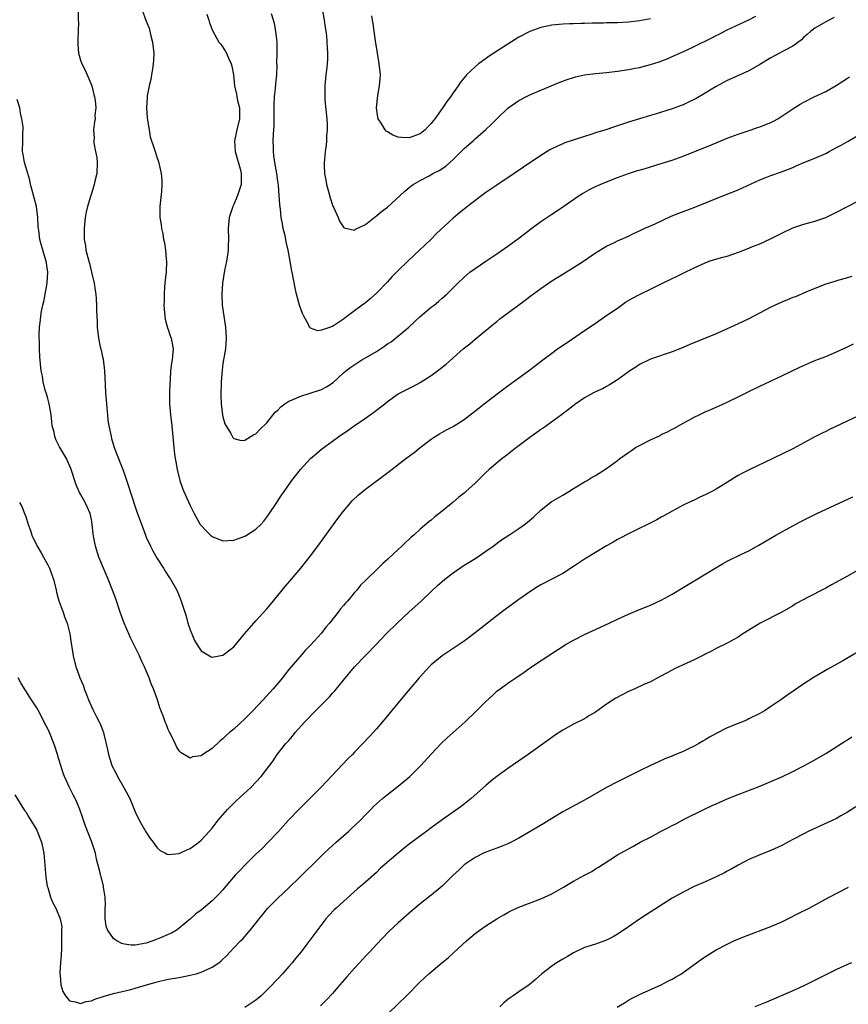
# Model space of a CAD drawing. Units: inches. Extents: x 2565000 to 2568000, y 1554000 to 1557000.
# Drawn here: x 2566196 to 2566347, y 1555257 to 1555437 of the extents above; entities that cross this region are included whole.
import ezdxf

# ---------------------------------------------------------------- set-up
doc = ezdxf.new("R2010")
doc.units = ezdxf.units.IN
doc.header["$MEASUREMENT"] = 0
doc.layers.add('LD25651554_10ft', color=53, linetype='Continuous')

msp = doc.modelspace()

# ---------------------------------------------------------------- linework, layer by layer
at = {"layer": 'LD25651554_10ft'}
for points, elevation in [([(2566206.54, 1555438.55), (2566206.56, 1555437), (2566206.61, 1555436.61), (2566206.51, 1555433.49), (2566206.53, 1555432.53), (2566206.62, 1555431), (2566207, 1555429.68), (2566207.23, 1555429), (2566207.86, 1555427.86), (2566209.07, 1555425), (2566209.43, 1555423.43), (2566209.56, 1555423), (2566209.69, 1555422.31), (2566209.77, 1555421), (2566209.63, 1555419.63), (2566209.65, 1555419), (2566209.55, 1555418.45), (2566209.35, 1555417), (2566209.47, 1555415.47), (2566209.4, 1555415), (2566209.41, 1555414.59), (2566209.76, 1555413), (2566209.95, 1555411.95), (2566210.03, 1555411), (2566209.96, 1555409), (2566209.63, 1555407.63), (2566209.5, 1555407), (2566209, 1555405.35), (2566208.87, 1555405), (2566208.25, 1555403), (2566208.02, 1555401.98), (2566207.86, 1555401), (2566207.66, 1555399), (2566207.66, 1555398.34), (2566207.69, 1555397), (2566207.89, 1555395.89), (2566207.99, 1555395), (2566208.31, 1555393.69), (2566208.62, 1555392.62), (2566209.02, 1555391.02), (2566209.46, 1555389), (2566209.64, 1555387.64), (2566209.77, 1555387), (2566209.86, 1555386.14), (2566209.93, 1555385), (2566209.93, 1555383.93), (2566210.03, 1555381.97), (2566210.04, 1555381), (2566210.27, 1555379), (2566210.58, 1555377.42), (2566210.76, 1555376.76), (2566211, 1555375.56), (2566211.11, 1555375.11), (2566211.36, 1555373), (2566211.47, 1555370.53), (2566211.55, 1555369), (2566211.71, 1555367), (2566211.8, 1555366.2), (2566211.9, 1555365), (2566212.01, 1555364.01), (2566212.16, 1555363), (2566212.57, 1555361), (2566212.68, 1555360.68), (2566213.16, 1555359), (2566214.21, 1555356.21), (2566214.69, 1555355), (2566215, 1555354.14), (2566215.8, 1555351.8), (2566216.04, 1555351), (2566217.3, 1555347.3), (2566217.66, 1555346.34), (2566218.35, 1555344.35), (2566218.86, 1555343), (2566219, 1555342.66), (2566219.76, 1555341), (2566220.18, 1555340.18), (2566221, 1555338.75), (2566222.15, 1555337), (2566222.46, 1555336.46), (2566223.25, 1555335.25), (2566223.44, 1555335), (2566224.55, 1555333), (2566225, 1555331.96), (2566225.39, 1555331), (2566225.55, 1555330.45), (2566226.26, 1555328.26), (2566226.61, 1555327), (2566227, 1555325.78), (2566227.3, 1555325), (2566227.81, 1555323.81), (2566228.3, 1555323), (2566229, 1555321.95), (2566230.84, 1555320.84), (2566231, 1555320.79), (2566232.88, 1555321.12), (2566233, 1555321.13), (2566235, 1555322.66), (2566236.95, 1555325.05), (2566238.61, 1555327), (2566239, 1555327.4), (2566241, 1555329.57), (2566241.65, 1555330.35), (2566244.32, 1555333.68), (2566245.49, 1555335), (2566247.2, 1555337), (2566248.8, 1555339), (2566250.28, 1555341), (2566253.95, 1555346.05), (2566255, 1555347.43), (2566256.65, 1555349.35), (2566257.68, 1555350.32), (2566259, 1555351.42), (2566263.35, 1555354.65), (2566266.4, 1555357), (2566267.88, 1555358.12), (2566269, 1555359), (2566271, 1555360.52), (2566271.7, 1555361), (2566272.5, 1555361.5), (2566273.78, 1555362.22), (2566275, 1555362.88), (2566277, 1555364.15), (2566279.75, 1555366.25), (2566280.66, 1555367), (2566283.29, 1555369), (2566284.28, 1555369.72), (2566285, 1555370.28), (2566287, 1555371.72), (2566288.75, 1555373), (2566290.02, 1555373.98), (2566291.39, 1555375), (2566293, 1555376.23), (2566294.08, 1555377), (2566294.61, 1555377.39), (2566295.79, 1555378.21), (2566299, 1555380.34), (2566300.57, 1555381.43), (2566303.26, 1555383.26), (2566305, 1555384.46), (2566306.48, 1555385.52), (2566307.72, 1555386.28), (2566309, 1555386.96), (2566311, 1555387.89), (2566313, 1555388.86), (2566315, 1555389.85), (2566315.79, 1555390.21), (2566317, 1555390.84), (2566319, 1555391.82), (2566321, 1555392.73), (2566321.76, 1555393), (2566322.69, 1555393.31), (2566324.25, 1555393.75), (2566325, 1555393.95), (2566327.29, 1555394.71), (2566329, 1555395.37), (2566329.67, 1555395.67), (2566331, 1555396.21), (2566332.91, 1555397.09), (2566335, 1555398.14), (2566337, 1555399.1), (2566339, 1555399.75), (2566341, 1555400.29), (2566343, 1555400.98), (2566345, 1555401.93), (2566349, 1555404)], 7350), ([(2566218.16, 1555439), (2566219, 1555436.78), (2566219.52, 1555435.52), (2566219.84, 1555434.16), (2566220.16, 1555433), (2566220.37, 1555431), (2566220.33, 1555429.67), (2566220.28, 1555429), (2566220.11, 1555428.11), (2566219.95, 1555427), (2566219.81, 1555426.19), (2566219.51, 1555425), (2566219.16, 1555423.16), (2566219.14, 1555423), (2566219.04, 1555421), (2566219.17, 1555419.17), (2566219.25, 1555418.75), (2566219.5, 1555417), (2566219.73, 1555415.73), (2566220.42, 1555413.58), (2566220.59, 1555413), (2566221, 1555411.79), (2566221.22, 1555411.22), (2566221.33, 1555410.67), (2566221.73, 1555409), (2566221.81, 1555407.81), (2566221.84, 1555407), (2566221.75, 1555405.75), (2566221.54, 1555403.54), (2566221.48, 1555403), (2566221.47, 1555402.53), (2566221.49, 1555401), (2566221.69, 1555399.69), (2566221.76, 1555399), (2566222.01, 1555398.01), (2566222.16, 1555397), (2566222.34, 1555396.34), (2566222.53, 1555395), (2566222.64, 1555393.36), (2566222.69, 1555393), (2566222.62, 1555391), (2566222.56, 1555390.56), (2566222.41, 1555389), (2566222.33, 1555388.33), (2566222.25, 1555387), (2566222.26, 1555385.74), (2566222.22, 1555385), (2566222.25, 1555384.25), (2566222.36, 1555383), (2566222.44, 1555382.44), (2566222.86, 1555380.86), (2566223, 1555380.54), (2566223.37, 1555379.37), (2566223.53, 1555379), (2566223.69, 1555378.31), (2566223.91, 1555377), (2566223.71, 1555375), (2566223.6, 1555374.4), (2566223.44, 1555373), (2566223.38, 1555371.38), (2566223.32, 1555370.68), (2566223.26, 1555369), (2566223.23, 1555367), (2566223.4, 1555365), (2566223.64, 1555363), (2566224.03, 1555359), (2566224.17, 1555357.83), (2566224.3, 1555357), (2566224.41, 1555356.41), (2566224.65, 1555355), (2566225.14, 1555353), (2566225.61, 1555351.61), (2566225.87, 1555351), (2566227, 1555348.46), (2566227.74, 1555347), (2566228.84, 1555345), (2566229, 1555344.78), (2566229.86, 1555343.86), (2566230.74, 1555343), (2566231, 1555342.79), (2566233, 1555342.01), (2566235, 1555342.09), (2566237, 1555342.83), (2566237.29, 1555343), (2566239, 1555344.12), (2566239.9, 1555345), (2566240.43, 1555345.57), (2566241, 1555346.31), (2566241.29, 1555346.71), (2566242.8, 1555349), (2566243.69, 1555350.31), (2566244.15, 1555351), (2566245.59, 1555353), (2566247.15, 1555355), (2566249, 1555357), (2566250.07, 1555357.93), (2566251, 1555358.7), (2566253, 1555360.18), (2566254.13, 1555361), (2566255.83, 1555362.17), (2566256.94, 1555363), (2566259, 1555364.37), (2566259.88, 1555365), (2566260.55, 1555365.45), (2566262.53, 1555367), (2566263, 1555367.4), (2566265, 1555368.8), (2566266.44, 1555369.56), (2566267.78, 1555370.22), (2566269, 1555370.88), (2566271, 1555372.18), (2566272.15, 1555373), (2566272.64, 1555373.36), (2566273, 1555373.67), (2566273.75, 1555374.25), (2566276.84, 1555377), (2566278.05, 1555377.95), (2566279, 1555378.77), (2566282.43, 1555381.57), (2566283, 1555382.04), (2566283.53, 1555382.47), (2566284.22, 1555383), (2566288.12, 1555385.88), (2566289, 1555386.56), (2566291, 1555388.03), (2566292.39, 1555389), (2566293, 1555389.41), (2566295.2, 1555390.8), (2566297, 1555391.88), (2566298.78, 1555393), (2566301, 1555394.51), (2566303, 1555395.73), (2566304.43, 1555396.43), (2566305, 1555396.7), (2566306.6, 1555397.4), (2566307, 1555397.6), (2566307.93, 1555398.07), (2566309, 1555398.57), (2566309.89, 1555399), (2566311.86, 1555399.86), (2566314.8, 1555401.2), (2566316.2, 1555401.8), (2566319.11, 1555402.89), (2566324.84, 1555405.16), (2566327, 1555406.05), (2566331, 1555407.86), (2566332.38, 1555408.38), (2566333, 1555408.63), (2566334.77, 1555409.23), (2566336.21, 1555409.79), (2566337, 1555410.13), (2566337.59, 1555410.41), (2566339, 1555411.01), (2566341, 1555411.83), (2566343, 1555412.69), (2566343.62, 1555413), (2566345, 1555413.74), (2566345.81, 1555414.19), (2566347.1, 1555414.9), (2566349, 1555415.98)], 7340), ([(2566230.06, 1555438.06), (2566230.4, 1555437), (2566230.52, 1555436.52), (2566231.09, 1555435.09), (2566232.27, 1555433), (2566232.59, 1555432.59), (2566233.41, 1555431.41), (2566233.61, 1555431), (2566234.05, 1555429.95), (2566234.51, 1555429), (2566234.61, 1555428.61), (2566234.9, 1555427), (2566235.12, 1555425), (2566235.46, 1555423.46), (2566235.53, 1555423), (2566235.67, 1555422.33), (2566236, 1555421), (2566236.02, 1555419), (2566235.5, 1555417), (2566235.08, 1555415), (2566235.25, 1555413), (2566236.14, 1555409.86), (2566236.34, 1555409), (2566236.3, 1555408.3), (2566236.3, 1555407), (2566235.65, 1555405), (2566235, 1555403.37), (2566234.81, 1555403), (2566234.14, 1555401), (2566233.97, 1555399), (2566234.02, 1555397), (2566233.96, 1555395.96), (2566233.94, 1555395), (2566233.85, 1555394.15), (2566233.66, 1555393), (2566233.3, 1555391.3), (2566232.9, 1555389), (2566232.76, 1555387), (2566232.84, 1555385), (2566233.13, 1555383), (2566233.46, 1555381), (2566233.6, 1555379), (2566233.45, 1555377), (2566233, 1555374.32), (2566232.84, 1555373.16), (2566232.65, 1555371), (2566232.59, 1555368.59), (2566232.68, 1555367), (2566232.93, 1555364.93), (2566233, 1555364.61), (2566233.35, 1555363.35), (2566234.44, 1555361.56), (2566234.82, 1555360.82), (2566235, 1555360.64), (2566236.3, 1555360.3), (2566237, 1555360.34), (2566238.62, 1555361.38), (2566239, 1555361.51), (2566239.7, 1555362.3), (2566241, 1555363.55), (2566242.55, 1555365.45), (2566243, 1555365.85), (2566243.58, 1555366.42), (2566244.31, 1555367), (2566245, 1555367.48), (2566245.79, 1555367.79), (2566247, 1555368.35), (2566248.91, 1555368.91), (2566251, 1555369.62), (2566251.92, 1555370.08), (2566253.09, 1555370.91), (2566255, 1555372.63), (2566255.39, 1555373), (2566256.32, 1555373.68), (2566258.34, 1555375), (2566259, 1555375.36), (2566261, 1555376.54), (2566261.73, 1555377), (2566262.49, 1555377.51), (2566263, 1555377.91), (2566263.68, 1555378.32), (2566266.9, 1555381), (2566268, 1555382), (2566269, 1555382.92), (2566271, 1555384.6), (2566271.52, 1555385), (2566272.34, 1555385.66), (2566273, 1555386.24), (2566273.84, 1555387), (2566275.85, 1555389), (2566277, 1555390.1), (2566278.07, 1555391), (2566279, 1555391.69), (2566280.95, 1555393), (2566283, 1555394.34), (2566285, 1555395.74), (2566287, 1555397.22), (2566289.13, 1555398.87), (2566291, 1555400.26), (2566293, 1555401.61), (2566293.86, 1555402.14), (2566295.05, 1555402.95), (2566297.98, 1555405), (2566298.61, 1555405.39), (2566299.91, 1555406.09), (2566301, 1555406.62), (2566301.84, 1555407), (2566303, 1555407.49), (2566305, 1555408.3), (2566307, 1555409.03), (2566308.5, 1555409.5), (2566309.87, 1555409.87), (2566313.13, 1555410.87), (2566315, 1555411.47), (2566317, 1555412.2), (2566320.44, 1555413.56), (2566321.86, 1555414.14), (2566325, 1555415.46), (2566327, 1555416.21), (2566329.39, 1555417), (2566330.58, 1555417.42), (2566331, 1555417.54), (2566333, 1555418.32), (2566333.46, 1555418.54), (2566334.28, 1555419), (2566335, 1555419.45), (2566337, 1555420.82), (2566338.34, 1555421.66), (2566339, 1555422.03), (2566340.89, 1555423), (2566343, 1555424), (2566344.94, 1555425.06), (2566346.14, 1555425.86), (2566347, 1555426.4), (2566347.34, 1555426.66)], 7330), ([(2566344.53, 1555437.47), (2566343, 1555436.66), (2566341, 1555435.53), (2566340.27, 1555435), (2566339.61, 1555434.39), (2566339, 1555433.88), (2566338.57, 1555433.43), (2566337, 1555432.25), (2566335.48, 1555431.48), (2566335, 1555431.2), (2566334.6, 1555431), (2566333, 1555430.14), (2566331, 1555428.92), (2566329, 1555427.77), (2566327.11, 1555426.89), (2566325, 1555425.97), (2566324.36, 1555425.64), (2566323, 1555424.91), (2566321, 1555423.67), (2566319.33, 1555422.67), (2566319, 1555422.49), (2566318.07, 1555422.07), (2566317, 1555421.55), (2566316.6, 1555421.4), (2566315, 1555420.84), (2566311.87, 1555419.87), (2566311, 1555419.62), (2566309, 1555419.01), (2566307, 1555418.37), (2566304.45, 1555417.55), (2566302.85, 1555417), (2566301, 1555416.42), (2566300.11, 1555416.11), (2566299, 1555415.77), (2566295.42, 1555414.58), (2566295, 1555414.41), (2566293.93, 1555413.93), (2566293, 1555413.53), (2566292.66, 1555413.34), (2566291, 1555412.32), (2566287.85, 1555410.15), (2566286.16, 1555409), (2566283, 1555406.91), (2566281, 1555405.53), (2566280.27, 1555405), (2566277.64, 1555403), (2566276.16, 1555401.84), (2566275, 1555400.87), (2566271.95, 1555398.05), (2566270.92, 1555397), (2566268.86, 1555395), (2566267.89, 1555394.11), (2566266.75, 1555393), (2566265, 1555391.33), (2566263.84, 1555390.16), (2566263, 1555389.25), (2566261, 1555387.19), (2566259.84, 1555386.16), (2566259, 1555385.44), (2566258.39, 1555385), (2566257, 1555383.95), (2566255.3, 1555382.7), (2566255, 1555382.44), (2566253.34, 1555381.34), (2566253, 1555381.13), (2566252.87, 1555381.13), (2566252.61, 1555381), (2566251, 1555380.42), (2566250.32, 1555380.32), (2566249, 1555380.79), (2566248.89, 1555380.89), (2566248.81, 1555381), (2566248.66, 1555381.34), (2566247.76, 1555383), (2566247.48, 1555383.48), (2566246.99, 1555384.99), (2566246.43, 1555387), (2566246.17, 1555388.17), (2566245.62, 1555391), (2566245.49, 1555391.49), (2566245.27, 1555393), (2566244.92, 1555395), (2566244.54, 1555396.54), (2566244.48, 1555397), (2566244.35, 1555397.65), (2566244.01, 1555399), (2566243.84, 1555399.84), (2566243.63, 1555401), (2566243.47, 1555402.53), (2566243.36, 1555403.36), (2566243.28, 1555405), (2566243.12, 1555406.88), (2566243, 1555407.63), (2566242.81, 1555409), (2566242.45, 1555411), (2566242.3, 1555412.3), (2566242.19, 1555413), (2566242.19, 1555413.81), (2566242.17, 1555415), (2566242.21, 1555416.21), (2566242.29, 1555417), (2566242.32, 1555417.68), (2566242.34, 1555419), (2566242.33, 1555421), (2566242.35, 1555421.65), (2566242.42, 1555423), (2566242.59, 1555424.59), (2566242.65, 1555425.35), (2566242.8, 1555427), (2566242.87, 1555428.87), (2566242.85, 1555429.15), (2566242.9, 1555431), (2566242.88, 1555433), (2566242.65, 1555435), (2566242.37, 1555436.37), (2566242.22, 1555437), (2566241.86, 1555438.14)], 7320), ([(2566251.12, 1555439.12), (2566251.49, 1555437), (2566251.63, 1555435.63), (2566251.75, 1555435), (2566251.87, 1555434.13), (2566251.98, 1555433), (2566252.02, 1555432.02), (2566252.1, 1555431), (2566252.08, 1555429.92), (2566252.03, 1555429), (2566251.88, 1555427.88), (2566251.79, 1555427), (2566251.57, 1555425), (2566251.58, 1555423.58), (2566251.56, 1555423), (2566251.59, 1555422.41), (2566251.94, 1555419), (2566252.02, 1555417.98), (2566252.01, 1555417), (2566251.91, 1555415.91), (2566251.91, 1555415), (2566251.82, 1555414.18), (2566251.67, 1555413), (2566251.54, 1555411.54), (2566251.47, 1555411), (2566251.47, 1555410.53), (2566251.55, 1555409), (2566251.79, 1555407.79), (2566251.91, 1555407), (2566252.27, 1555405.73), (2566252.56, 1555404.56), (2566253, 1555403.24), (2566253.07, 1555403.07), (2566253.23, 1555402.77), (2566254.03, 1555401), (2566254.29, 1555400.29), (2566255, 1555399.23), (2566255.13, 1555399.13), (2566257, 1555398.67), (2566257.17, 1555398.83), (2566259, 1555399.73), (2566260.81, 1555401.19), (2566261, 1555401.27), (2566261.91, 1555402.09), (2566263, 1555402.88), (2566265.35, 1555405), (2566266.19, 1555405.81), (2566267, 1555406.45), (2566267.3, 1555406.7), (2566267.71, 1555407), (2566269, 1555407.76), (2566270.6, 1555408.6), (2566271.32, 1555409), (2566272.43, 1555409.57), (2566273.65, 1555410.35), (2566274.41, 1555411), (2566275, 1555411.54), (2566276.48, 1555413), (2566277, 1555413.56), (2566278.64, 1555415), (2566279, 1555415.33), (2566280.98, 1555417.02), (2566282.01, 1555417.99), (2566283, 1555418.99), (2566285, 1555420.95), (2566287, 1555422.31), (2566288.28, 1555423), (2566289, 1555423.36), (2566291, 1555424.23), (2566294.38, 1555425.62), (2566295.83, 1555426.17), (2566297, 1555426.54), (2566297.36, 1555426.64), (2566299, 1555427.03), (2566301, 1555427.29), (2566303, 1555427.46), (2566305, 1555427.66), (2566307, 1555427.96), (2566308.23, 1555428.23), (2566309, 1555428.37), (2566311, 1555428.9), (2566312.61, 1555429.39), (2566314.06, 1555429.94), (2566315, 1555430.35), (2566316.37, 1555431), (2566317.48, 1555431.48), (2566319, 1555432.17), (2566322.22, 1555433.78), (2566323, 1555434.2), (2566323.54, 1555434.46), (2566325, 1555435.23), (2566328.95, 1555437.05), (2566330.25, 1555437.75)], 7310), ([(2566311, 1555437.25), (2566309, 1555436.84), (2566307, 1555436.6), (2566305, 1555436.5), (2566303, 1555436.49), (2566302.47, 1555436.47), (2566301, 1555436.47), (2566300.43, 1555436.43), (2566299, 1555436.4), (2566298.37, 1555436.37), (2566297, 1555436.35), (2566296.31, 1555436.31), (2566295, 1555436.28), (2566293, 1555436.07), (2566291, 1555435.63), (2566289, 1555434.93), (2566287, 1555433.89), (2566285, 1555432.63), (2566281.6, 1555430.4), (2566280.41, 1555429.59), (2566279.64, 1555429), (2566279, 1555428.47), (2566277.46, 1555427), (2566277.24, 1555426.76), (2566276.35, 1555425.65), (2566275.92, 1555425), (2566275, 1555423.73), (2566274.5, 1555423), (2566273.86, 1555422.14), (2566273, 1555420.86), (2566271.64, 1555419), (2566271.35, 1555418.65), (2566271, 1555418.14), (2566270.43, 1555417.57), (2566269.91, 1555417), (2566269, 1555416.28), (2566267, 1555415.54), (2566265.56, 1555415.56), (2566265, 1555415.62), (2566264, 1555416), (2566263, 1555416.59), (2566262.76, 1555416.76), (2566262.59, 1555417), (2566261.99, 1555418.01), (2566261.35, 1555419), (2566261.28, 1555419.28), (2566260.99, 1555421.01), (2566261.25, 1555423.25), (2566261.59, 1555425), (2566261.69, 1555426.31), (2566261.72, 1555427), (2566261.52, 1555429), (2566261.45, 1555429.45), (2566261.17, 1555431), (2566260.81, 1555433.19), (2566260.57, 1555435), (2566260.4, 1555436.4), (2566260.28, 1555437), (2566260.19, 1555437.81)], 7300), ([(2566347.77, 1555390.23), (2566347, 1555389.99), (2566345, 1555389.45), (2566344.66, 1555389.34), (2566343, 1555388.84), (2566341, 1555388.05), (2566339.39, 1555387.39), (2566337.47, 1555386.53), (2566337, 1555386.37), (2566336.05, 1555385.95), (2566335, 1555385.56), (2566333.77, 1555385), (2566333, 1555384.62), (2566329, 1555382.52), (2566327, 1555381.57), (2566325, 1555380.67), (2566323, 1555379.79), (2566321.04, 1555378.96), (2566318.2, 1555377.8), (2566317, 1555377.29), (2566315, 1555376.47), (2566311, 1555375.14), (2566309, 1555374.14), (2566308.34, 1555373.66), (2566307.25, 1555373), (2566307, 1555372.82), (2566305, 1555371.36), (2566303.57, 1555370.43), (2566303, 1555370.16), (2566302.25, 1555369.75), (2566301, 1555369.19), (2566300.62, 1555369), (2566299, 1555368.09), (2566297.42, 1555367), (2566296.06, 1555365.94), (2566294.8, 1555365), (2566291.43, 1555362.57), (2566291, 1555362.28), (2566290.27, 1555361.73), (2566289, 1555360.86), (2566286.54, 1555359), (2566284.57, 1555357.43), (2566283.97, 1555357), (2566281.57, 1555355), (2566281, 1555354.47), (2566280.27, 1555353.73), (2566279, 1555352.53), (2566277.34, 1555351), (2566277, 1555350.7), (2566276.05, 1555349.95), (2566275, 1555349.04), (2566273, 1555347.4), (2566271.64, 1555346.36), (2566271, 1555345.78), (2566270.56, 1555345.44), (2566269, 1555344.1), (2566267.8, 1555343), (2566267.36, 1555342.64), (2566267, 1555342.3), (2566266.31, 1555341.69), (2566265.63, 1555341), (2566265, 1555340.44), (2566263.21, 1555338.79), (2566263, 1555338.58), (2566262.16, 1555337.84), (2566261.32, 1555337), (2566259.11, 1555334.89), (2566258.12, 1555333.88), (2566257.4, 1555333), (2566257, 1555332.55), (2566255.7, 1555331), (2566255.36, 1555330.64), (2566255, 1555330.17), (2566254.44, 1555329.56), (2566254.03, 1555329), (2566252.46, 1555327), (2566251.76, 1555326.24), (2566251, 1555325.14), (2566249, 1555322.93), (2566248.01, 1555321.99), (2566247, 1555320.85), (2566245, 1555318.51), (2566244.33, 1555317.67), (2566243.85, 1555317), (2566242.18, 1555315), (2566240.34, 1555313), (2566238.46, 1555311), (2566237, 1555309.49), (2566235, 1555307.64), (2566234.2, 1555307), (2566233.55, 1555306.45), (2566233, 1555305.88), (2566232.47, 1555305.53), (2566231, 1555304.1), (2566229.32, 1555303), (2566229, 1555302.75), (2566227.44, 1555302.56), (2566227, 1555302.37), (2566225.34, 1555303.34), (2566225, 1555303.7), (2566224.49, 1555304.49), (2566224.3, 1555305), (2566223.61, 1555306.39), (2566223.18, 1555307.18), (2566223, 1555307.58), (2566222.6, 1555308.6), (2566222.43, 1555309), (2566222.06, 1555310.06), (2566221.5, 1555311.5), (2566221.04, 1555313), (2566220.32, 1555315), (2566219.88, 1555315.88), (2566219.52, 1555317), (2566219, 1555318.26), (2566218.67, 1555319), (2566218.13, 1555320.13), (2566217.74, 1555321), (2566216.2, 1555324.2), (2566215.84, 1555325), (2566214.98, 1555326.98), (2566214.25, 1555329), (2566213.42, 1555331.42), (2566212.84, 1555333), (2566212.06, 1555335), (2566210.36, 1555339), (2566209.71, 1555341), (2566209.45, 1555342.55), (2566209.29, 1555343.29), (2566209.14, 1555345), (2566209, 1555345.86), (2566208.77, 1555347), (2566208.21, 1555348.21), (2566207.87, 1555349), (2566207, 1555350.51), (2566206.81, 1555350.81), (2566206.19, 1555352.19), (2566205.21, 1555355.21), (2566204.61, 1555356.61), (2566204.41, 1555357), (2566203.17, 1555359.17), (2566202.49, 1555360.49), (2566202.3, 1555361), (2566202.16, 1555361.84), (2566201.85, 1555363), (2566201.73, 1555363.73), (2566201.63, 1555365), (2566201.32, 1555366.68), (2566201.23, 1555367.23), (2566201, 1555367.98), (2566200.79, 1555368.79), (2566200.53, 1555369.47), (2566200.15, 1555371), (2566200.04, 1555372.04), (2566199.82, 1555373), (2566199.57, 1555375.57), (2566199.5, 1555377), (2566199.49, 1555378.51), (2566199.46, 1555379), (2566199.46, 1555379.46), (2566199.52, 1555381), (2566199.68, 1555382.32), (2566199.73, 1555383), (2566199.87, 1555383.87), (2566200.12, 1555385), (2566200.31, 1555385.69), (2566200.57, 1555387), (2566200.92, 1555389), (2566201, 1555391), (2566200.73, 1555393), (2566200.6, 1555393.4), (2566199.9, 1555395.9), (2566199.57, 1555397), (2566199.36, 1555398.64), (2566199.3, 1555399), (2566199.27, 1555399.27), (2566199.2, 1555401), (2566198.97, 1555403), (2566198.55, 1555404.55), (2566198.14, 1555406.14), (2566197.89, 1555407), (2566197.77, 1555407.77), (2566197.36, 1555409), (2566197, 1555410.26), (2566196.75, 1555411), (2566196.51, 1555412.51), (2566196.39, 1555413), (2566196.45, 1555415), (2566196.46, 1555416.46), (2566196.51, 1555417), (2566196.5, 1555417.5), (2566196.28, 1555419), (2566196.05, 1555420.05), (2566195.93, 1555421), (2566195.46, 1555422.54)], 7360), ([(2566195.84, 1555349), (2566196.27, 1555348.27), (2566196.8, 1555347), (2566197, 1555346.44), (2566197.43, 1555345), (2566197.85, 1555343.85), (2566198.11, 1555343), (2566199.07, 1555341), (2566199.8, 1555339.8), (2566200.22, 1555339), (2566201, 1555337.63), (2566201.31, 1555337), (2566201.79, 1555335.79), (2566202.06, 1555335), (2566202.56, 1555333), (2566202.61, 1555332.61), (2566203.05, 1555331.05), (2566203.8, 1555329), (2566204.1, 1555328.1), (2566204.53, 1555327), (2566205.04, 1555325), (2566205.28, 1555323.28), (2566205.41, 1555322.59), (2566205.64, 1555321), (2566206.14, 1555319), (2566206.39, 1555318.39), (2566206.86, 1555317), (2566207.51, 1555315.51), (2566207.66, 1555315), (2566208.07, 1555313.93), (2566208.45, 1555313), (2566209, 1555311.74), (2566209.24, 1555311.24), (2566209.91, 1555309.91), (2566210.4, 1555309), (2566210.59, 1555308.59), (2566211, 1555307.51), (2566211.21, 1555307), (2566211.26, 1555306.74), (2566211.95, 1555303.95), (2566212.09, 1555303), (2566212.59, 1555301.41), (2566212.74, 1555301), (2566213.53, 1555299.53), (2566213.77, 1555299), (2566214.93, 1555297), (2566215.66, 1555295.66), (2566215.97, 1555295), (2566217, 1555292.56), (2566217.71, 1555291), (2566218.65, 1555289.35), (2566218.89, 1555288.89), (2566219.7, 1555287.7), (2566220.27, 1555287), (2566221, 1555285.97), (2566221.51, 1555285.51), (2566222.52, 1555285), (2566222.8, 1555284.8), (2566223, 1555284.76), (2566225, 1555284.97), (2566226.38, 1555285.62), (2566227, 1555285.88), (2566227.66, 1555286.34), (2566228.58, 1555287), (2566229, 1555287.36), (2566230.51, 1555289), (2566231, 1555289.59), (2566232.11, 1555291), (2566233.82, 1555293), (2566235, 1555294.14), (2566235.42, 1555294.58), (2566238.07, 1555297), (2566239.97, 1555299), (2566242.13, 1555301.87), (2566242.9, 1555303), (2566244.49, 1555305), (2566244.74, 1555305.26), (2566245, 1555305.57), (2566245.67, 1555306.33), (2566246.17, 1555307), (2566247.96, 1555309), (2566249.89, 1555311), (2566251, 1555312.08), (2566252.45, 1555313.55), (2566253, 1555314.18), (2566253.4, 1555314.6), (2566255, 1555316.59), (2566257, 1555318.98), (2566261, 1555323.12), (2566262.8, 1555325), (2566264.76, 1555327), (2566266.97, 1555329.03), (2566268.03, 1555329.97), (2566269.18, 1555331), (2566271, 1555332.74), (2566272.17, 1555333.83), (2566273, 1555334.57), (2566273.51, 1555335), (2566275, 1555336.17), (2566277, 1555337.53), (2566277.92, 1555338.08), (2566279.14, 1555338.86), (2566281, 1555340.1), (2566282.29, 1555341), (2566283.85, 1555342.15), (2566285.14, 1555343), (2566287, 1555344.27), (2566288.02, 1555345), (2566288.57, 1555345.43), (2566289.67, 1555346.33), (2566291, 1555347.56), (2566292.92, 1555349.08), (2566295, 1555350.33), (2566296.14, 1555351), (2566297, 1555351.55), (2566299, 1555352.75), (2566299.46, 1555353), (2566300.4, 1555353.6), (2566301, 1555353.94), (2566303, 1555355.17), (2566305, 1555356.65), (2566305.44, 1555357), (2566307, 1555358.13), (2566307.53, 1555358.47), (2566308.31, 1555359), (2566309, 1555359.41), (2566311, 1555360.41), (2566312.76, 1555361.24), (2566313, 1555361.37), (2566314.12, 1555361.88), (2566315, 1555362.38), (2566315.42, 1555362.58), (2566317, 1555363.47), (2566318.03, 1555364.03), (2566319, 1555364.55), (2566319.91, 1555365), (2566320.64, 1555365.36), (2566321, 1555365.51), (2566322.02, 1555365.98), (2566323, 1555366.39), (2566323.41, 1555366.59), (2566325, 1555367.29), (2566327, 1555368.26), (2566329, 1555369.26), (2566331, 1555370.24), (2566335, 1555372.09), (2566338.29, 1555373.71), (2566341, 1555374.89), (2566343, 1555375.65), (2566345, 1555376.46), (2566347, 1555377.37), (2566348.06, 1555377.94)], 7370), ([(2566349, 1555364.81), (2566343.72, 1555362.28), (2566343, 1555361.92), (2566342.36, 1555361.64), (2566341, 1555360.95), (2566337, 1555358.8), (2566333.37, 1555357), (2566329.05, 1555354.95), (2566327.71, 1555354.29), (2566327, 1555353.9), (2566326.44, 1555353.56), (2566325.58, 1555353), (2566323, 1555351.42), (2566322.22, 1555351), (2566321, 1555350.36), (2566320.04, 1555349.96), (2566319, 1555349.44), (2566318.05, 1555349), (2566317, 1555348.48), (2566315, 1555347.42), (2566313.46, 1555346.54), (2566313, 1555346.31), (2566312.16, 1555345.84), (2566307, 1555343.27), (2566305.51, 1555342.49), (2566305, 1555342.21), (2566304.24, 1555341.76), (2566303, 1555341.06), (2566301, 1555339.89), (2566299, 1555338.63), (2566297, 1555337.32), (2566295, 1555336.06), (2566291, 1555333.94), (2566290.4, 1555333.6), (2566289, 1555332.71), (2566287, 1555331.31), (2566284.52, 1555329.48), (2566283, 1555328.32), (2566279, 1555325.2), (2566277, 1555323.71), (2566273, 1555321.01), (2566271, 1555319.36), (2566270.64, 1555319), (2566268.8, 1555317), (2566266.15, 1555313.85), (2566265, 1555312.44), (2566263.77, 1555311), (2566263, 1555310.06), (2566261, 1555307.7), (2566260.4, 1555307), (2566259.72, 1555306.28), (2566258.55, 1555305), (2566257, 1555303.42), (2566256.61, 1555303), (2566255.78, 1555302.22), (2566251.92, 1555298.08), (2566250.93, 1555297.07), (2566248.84, 1555295), (2566247.93, 1555294.07), (2566246.84, 1555293), (2566244.93, 1555291), (2566243, 1555288.84), (2566241.27, 1555287), (2566240.13, 1555285.87), (2566239, 1555284.8), (2566237, 1555282.84), (2566236.11, 1555281.89), (2566235.25, 1555281), (2566233.53, 1555279), (2566233, 1555278.34), (2566232.37, 1555277.63), (2566231, 1555276.3), (2566229, 1555274.63), (2566228.06, 1555273.94), (2566227.07, 1555273), (2566225, 1555271.3), (2566224.61, 1555271), (2566223.6, 1555270.4), (2566223, 1555270.17), (2566221.59, 1555269.59), (2566221, 1555269.32), (2566220.2, 1555269), (2566219, 1555268.59), (2566217, 1555268.22), (2566216.23, 1555268.23), (2566215, 1555268.41), (2566214.51, 1555268.51), (2566213.62, 1555269), (2566213.23, 1555269.23), (2566213, 1555269.46), (2566211.92, 1555271), (2566211.7, 1555271.7), (2566211.5, 1555273), (2566211.5, 1555275), (2566211.55, 1555275.55), (2566211.47, 1555277), (2566211.17, 1555278.83), (2566211.17, 1555279), (2566210.75, 1555280.75), (2566210.65, 1555281), (2566210.56, 1555281.44), (2566209.93, 1555283.93), (2566209.7, 1555285), (2566209.06, 1555287), (2566208.27, 1555289), (2566207.86, 1555290.14), (2566207.39, 1555291.39), (2566206.86, 1555293), (2566206.3, 1555294.3), (2566206.01, 1555295), (2566205.66, 1555295.66), (2566205, 1555297), (2566204.06, 1555299), (2566203.78, 1555299.78), (2566203.38, 1555301), (2566203, 1555302.35), (2566202.8, 1555303), (2566202.36, 1555304.36), (2566202.12, 1555305), (2566201.32, 1555307), (2566201, 1555307.71), (2566200.57, 1555308.57), (2566200.38, 1555309), (2566199.31, 1555311), (2566199, 1555311.53), (2566198.43, 1555312.43), (2566198.05, 1555313), (2566197, 1555314.64), (2566196.75, 1555315), (2566196.1, 1555316.1), (2566195.6, 1555317)], 7380), ([(2566195, 1555295.66), (2566196.8, 1555292.8), (2566197, 1555292.54), (2566197.56, 1555291.56), (2566199, 1555289.2), (2566199.1, 1555289), (2566199.65, 1555287.65), (2566199.89, 1555287), (2566200.12, 1555285.88), (2566200.31, 1555285), (2566200.65, 1555280.65), (2566200.93, 1555279), (2566201, 1555278.72), (2566201.54, 1555277), (2566201.93, 1555275.93), (2566202.49, 1555275), (2566203.31, 1555273), (2566203.56, 1555271.56), (2566203.54, 1555271), (2566203.5, 1555270.5), (2566203.55, 1555269), (2566203.5, 1555267.5), (2566203.45, 1555266.55), (2566203.32, 1555265), (2566203.22, 1555263.22), (2566203.23, 1555263), (2566203.28, 1555262.72), (2566203.43, 1555261), (2566203.79, 1555259.79), (2566204.24, 1555259), (2566205, 1555258.09), (2566206.09, 1555257.91), (2566207, 1555257.6), (2566208.05, 1555257.95), (2566209, 1555258.09), (2566209.63, 1555258.37), (2566211.15, 1555258.85), (2566213, 1555259.39), (2566216.15, 1555260.15), (2566217, 1555260.38), (2566219.06, 1555261), (2566220.56, 1555261.44), (2566221, 1555261.56), (2566223, 1555262), (2566225, 1555262.34), (2566227, 1555262.72), (2566228.08, 1555263), (2566229, 1555263.28), (2566229.56, 1555263.56), (2566231, 1555264.18), (2566232.24, 1555265), (2566232.66, 1555265.34), (2566233.68, 1555266.32), (2566234.29, 1555267), (2566235, 1555267.73), (2566236.18, 1555269), (2566236.61, 1555269.39), (2566238, 1555271), (2566239, 1555272.23), (2566239.58, 1555273), (2566240.22, 1555273.78), (2566241.11, 1555274.89), (2566243, 1555276.82), (2566245, 1555278.68), (2566247, 1555280.62), (2566248.19, 1555281.81), (2566249.46, 1555283), (2566251.49, 1555285), (2566252.24, 1555285.76), (2566253.63, 1555287), (2566255.94, 1555289), (2566256.48, 1555289.52), (2566258.07, 1555291), (2566259, 1555292.02), (2566259.98, 1555293), (2566260.48, 1555293.52), (2566261, 1555294.02), (2566262.12, 1555295), (2566263, 1555295.71), (2566265, 1555297.24), (2566267.08, 1555299), (2566269.1, 1555301), (2566271, 1555303.09), (2566272.91, 1555305.09), (2566273.94, 1555306.06), (2566274.99, 1555307), (2566277.17, 1555309), (2566279.15, 1555310.85), (2566281, 1555312.68), (2566282.21, 1555313.79), (2566283, 1555314.54), (2566283.58, 1555315), (2566285, 1555316.02), (2566286.43, 1555317), (2566287.99, 1555318.01), (2566289.33, 1555319), (2566293, 1555321.45), (2566295.47, 1555323), (2566297, 1555323.86), (2566299, 1555324.89), (2566300.42, 1555325.58), (2566303.49, 1555327), (2566305, 1555327.72), (2566307, 1555328.62), (2566309, 1555329.46), (2566311, 1555330.26), (2566313, 1555331.15), (2566315, 1555332.24), (2566317, 1555333.45), (2566322.92, 1555337.08), (2566324.18, 1555337.82), (2566325, 1555338.28), (2566327.49, 1555339.49), (2566329, 1555340.2), (2566330.82, 1555341.18), (2566333.92, 1555343), (2566337, 1555344.76), (2566338.45, 1555345.55), (2566341.4, 1555347), (2566347.97, 1555350.03)], 7390), ([(2566349, 1555336.68), (2566347, 1555335.57), (2566344.04, 1555333.96), (2566343, 1555333.37), (2566339.57, 1555331.57), (2566339, 1555331.29), (2566337.51, 1555330.49), (2566337, 1555330.16), (2566335, 1555329), (2566331.04, 1555326.96), (2566329, 1555325.67), (2566327.88, 1555325), (2566327, 1555324.43), (2566325, 1555323.34), (2566323, 1555322.33), (2566322.16, 1555321.84), (2566321, 1555321.31), (2566320.81, 1555321.19), (2566319, 1555320.31), (2566317, 1555319.35), (2566316.21, 1555319), (2566315.39, 1555318.61), (2566314.08, 1555317.92), (2566312.78, 1555317.22), (2566311, 1555316.28), (2566309.7, 1555315.7), (2566308.19, 1555315), (2566307, 1555314.49), (2566304.71, 1555313.29), (2566303, 1555312.18), (2566301, 1555310.76), (2566299.89, 1555310.11), (2566299, 1555309.52), (2566297, 1555308.54), (2566295, 1555307.48), (2566293.53, 1555306.47), (2566293, 1555306.12), (2566292.36, 1555305.64), (2566288.68, 1555303), (2566285, 1555300.48), (2566283, 1555299.02), (2566281.88, 1555298.12), (2566281, 1555297.34), (2566278.31, 1555295), (2566276.45, 1555293.55), (2566273, 1555291.12), (2566271, 1555289.63), (2566270.2, 1555289), (2566267, 1555286.62), (2566266.08, 1555285.92), (2566264.97, 1555285.03), (2566261.75, 1555282.25), (2566261, 1555281.46), (2566259, 1555279.7), (2566258.18, 1555279), (2566257.52, 1555278.48), (2566253.64, 1555275), (2566253.31, 1555274.69), (2566252.34, 1555273.66), (2566251.79, 1555273), (2566248.14, 1555268.14), (2566247.26, 1555267), (2566246.23, 1555265.77), (2566245.65, 1555265), (2566245, 1555264.31), (2566243.85, 1555263), (2566243, 1555262.08), (2566242.46, 1555261.54), (2566241.99, 1555261), (2566241, 1555259.99), (2566239.94, 1555259), (2566239, 1555258.18), (2566237, 1555256.88)], 7400), ([(2566348.49, 1555321.51), (2566346.1, 1555320.1), (2566343.41, 1555318.59), (2566340.91, 1555317.09), (2566339, 1555315.89), (2566336.09, 1555313.91), (2566334.8, 1555313), (2566333, 1555311.78), (2566331.84, 1555311), (2566331, 1555310.5), (2566329, 1555309.5), (2566328.65, 1555309.35), (2566327.81, 1555309), (2566327, 1555308.68), (2566325, 1555307.85), (2566323, 1555306.84), (2566321.82, 1555306.18), (2566321, 1555305.68), (2566320.55, 1555305.45), (2566319.83, 1555305), (2566319, 1555304.54), (2566318.08, 1555304.08), (2566317, 1555303.57), (2566315.65, 1555303), (2566315.18, 1555302.82), (2566315, 1555302.73), (2566313.75, 1555302.25), (2566312.37, 1555301.63), (2566311, 1555300.98), (2566309, 1555300), (2566305, 1555298), (2566303, 1555296.97), (2566299, 1555294.67), (2566296.6, 1555293.4), (2566295, 1555292.52), (2566293, 1555291.31), (2566291.58, 1555290.42), (2566287, 1555287.76), (2566285.61, 1555287), (2566285, 1555286.71), (2566283.8, 1555286.2), (2566283, 1555285.94), (2566282.34, 1555285.66), (2566281, 1555285.21), (2566280.52, 1555285), (2566279, 1555284.24), (2566277.17, 1555283), (2566277.08, 1555282.92), (2566276.07, 1555281.93), (2566275.03, 1555281), (2566273, 1555279), (2566271.93, 1555278.07), (2566271, 1555277.32), (2566269, 1555275.77), (2566267.49, 1555274.51), (2566265, 1555272.29), (2566263.29, 1555270.71), (2566261, 1555268.36), (2566259.77, 1555267), (2566259, 1555266.19), (2566257.94, 1555265), (2566257, 1555264), (2566255.58, 1555262.42), (2566254.34, 1555261), (2566253, 1555259.4), (2566251.84, 1555258.16), (2566250.82, 1555257.18)], 7410), ([(2566263, 1555255.66), (2566265, 1555257.53), (2566266.5, 1555259), (2566269, 1555261.53), (2566270.58, 1555263), (2566272.94, 1555265), (2566274.08, 1555265.92), (2566275.13, 1555266.87), (2566277.43, 1555269), (2566279, 1555270.33), (2566279.91, 1555271), (2566281, 1555271.76), (2566283, 1555273.03), (2566284.26, 1555273.74), (2566285, 1555274.18), (2566285.54, 1555274.46), (2566287, 1555275.14), (2566291, 1555276.69), (2566293, 1555277.61), (2566295.17, 1555278.83), (2566297, 1555279.91), (2566299, 1555281.01), (2566300.31, 1555281.69), (2566301, 1555282.12), (2566301.56, 1555282.44), (2566302.38, 1555283), (2566305, 1555284.68), (2566305.53, 1555285), (2566307, 1555285.81), (2566307.79, 1555286.21), (2566309.16, 1555287), (2566311, 1555287.95), (2566313, 1555289.02), (2566314.33, 1555289.67), (2566315, 1555290.05), (2566315.64, 1555290.36), (2566317.2, 1555291.2), (2566320.75, 1555293), (2566322.28, 1555293.72), (2566323, 1555294.03), (2566323.66, 1555294.34), (2566325, 1555294.9), (2566327, 1555295.69), (2566330.83, 1555297.17), (2566333, 1555298.06), (2566335, 1555298.95), (2566337, 1555299.92), (2566339, 1555300.92), (2566340.35, 1555301.65), (2566341, 1555302.02), (2566343, 1555303.21), (2566346.55, 1555305.45), (2566347, 1555305.71), (2566347.78, 1555306.22)], 7420), ([(2566348.51, 1555293.49), (2566347, 1555292.46), (2566345.79, 1555291.79), (2566345, 1555291.33), (2566343.42, 1555290.58), (2566339.91, 1555289), (2566339, 1555288.56), (2566337, 1555287.52), (2566335, 1555286.43), (2566333, 1555285.47), (2566331, 1555284.68), (2566329, 1555283.85), (2566327, 1555282.83), (2566325.86, 1555282.14), (2566325, 1555281.7), (2566324.56, 1555281.44), (2566323, 1555280.68), (2566321, 1555279.77), (2566319, 1555278.9), (2566317, 1555277.91), (2566316.43, 1555277.57), (2566315, 1555276.77), (2566310.22, 1555273.78), (2566309, 1555272.96), (2566306.2, 1555271), (2566305, 1555270.2), (2566304.23, 1555269.77), (2566303, 1555269.11), (2566301, 1555268.42), (2566299, 1555267.78), (2566297, 1555266.85), (2566295.87, 1555266.13), (2566295, 1555265.67), (2566293.84, 1555265), (2566293, 1555264.4), (2566291.17, 1555263), (2566290.02, 1555261.98), (2566288.86, 1555261), (2566287, 1555259.73), (2566285.98, 1555259), (2566285.39, 1555258.61), (2566285, 1555258.28), (2566284.28, 1555257.72), (2566283.54, 1555257)], 7430), ([(2566304.92, 1555256.92), (2566306.29, 1555257.71), (2566307, 1555258.18), (2566307.53, 1555258.47), (2566309, 1555259.22), (2566313, 1555261.01), (2566314.31, 1555261.69), (2566315, 1555262.02), (2566315.6, 1555262.4), (2566316.67, 1555263), (2566317, 1555263.22), (2566319.42, 1555265), (2566320.31, 1555265.69), (2566321.52, 1555266.48), (2566323, 1555267.36), (2566325, 1555268.43), (2566326.24, 1555269), (2566328.17, 1555269.83), (2566333, 1555271.65), (2566335, 1555272.49), (2566336.07, 1555273), (2566338, 1555274), (2566339.99, 1555275), (2566343.63, 1555277), (2566347.19, 1555278.81)], 7440), ([(2566347.69, 1555265), (2566347, 1555264.71), (2566345, 1555263.78), (2566340.45, 1555261.55), (2566339, 1555260.81), (2566337, 1555259.87), (2566332.2, 1555257.8), (2566330.06, 1555257)], 7450)]:
    msp.add_lwpolyline(points, dxfattribs=dict(at, elevation=elevation))

doc.saveas('drawing.dxf')
